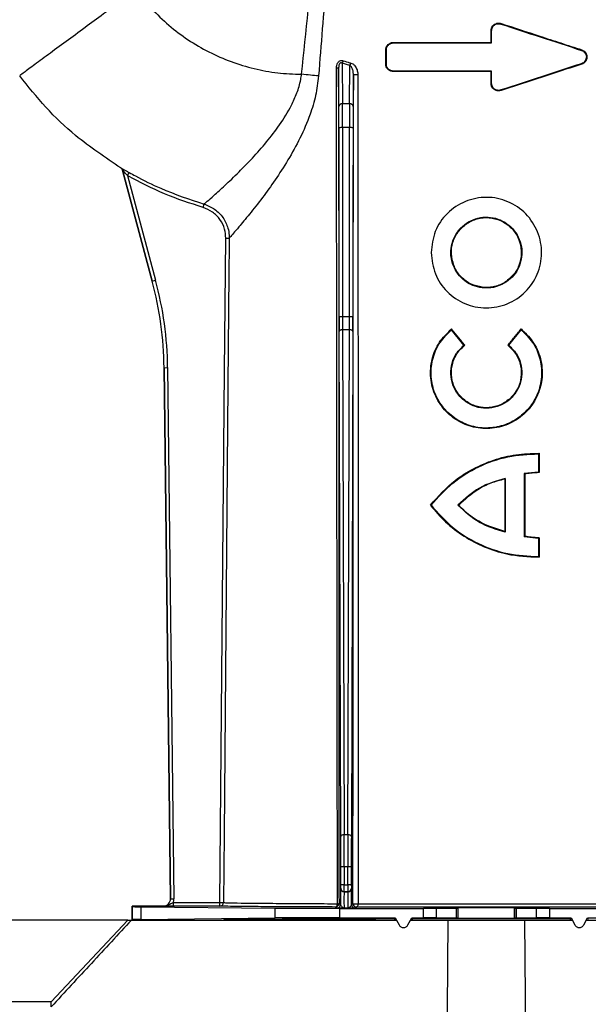
# Model space of a CAD drawing. Units: millimetres. Extents: x 150 to 4162, y 50 to 2920.
# Drawn here: x 1516 to 1597, y 2496 to 2636 of the extents above; entities that cross this region are included whole.
import ezdxf

# ---------------------------------------------------------------- set-up
doc = ezdxf.new("R2010")
doc.units = ezdxf.units.MM
doc.header["$LTSCALE"] = 10
doc.layers.get('0').update_dxf_attribs({"color": 1})
doc.layers.add('3004823', color=7, linetype='Continuous')

# ---------------------------------------------------------------- blocks, each defined once
blk = doc.blocks.new('1140515-M_002_Front_view')
for p, q in [((-350.41, -82.22), (-350.44, -82.3)), ((-351.83, -83.25), (-351.75, -83.25)), ((-351.75, -85), (-351.75, -83.25)), ((-365.75, -84.92), (-365.75, -85)), ((-351.83, -84.92), (-351.75, -85)), ((-366.83, -86), (-366.75, -86)), ((-366.75, -88), (-366.75, -86)), ((-338.91, -85.97), (-338.94, -86.05)), ((-373.05, -87.89), (-373.01, -93.67)), ((-371.95, -88.21), (-373.05, -87.89)), ((-371.99, -93.67), (-371.95, -88.21)), ((-366.83, -88), (-366.75, -88)), ((-338.91, -88.03), (-338.94, -87.95)), ((-373.51, -94.05), (-373.55, -88.53)), ((-371.45, -89.45), (-371.49, -94.05)), ((-365.75, -89.08), (-365.75, -89)), ((-351.83, -89.08), (-351.75, -89)), ((-351.75, -90.75), (-351.75, -89)), ((-351.83, -90.75), (-351.75, -90.75)), ((-350.41, -91.78), (-350.44, -91.7)), ((-371.99, -93.67), (-373.01, -93.67)), ((-373.49, -124.07), (-373.5, -97.11)), ((-373, -97.06), (-372.99, -124.02)), ((-372, -97.06), (-373, -97.06)), ((-372.01, -124.02), (-372, -97.06)), ((-371.5, -97.11), (-371.51, -124.07)), ((-404.59, -102.81), (-404.59, -102.81)), ((-400.12, -118.94), (-404.37, -103.11)), ((-404.37, -103.11), (-400.12, -118.94)), ((-404.37, -103.11), (-404.37, -103.11)), ((-403.63, -103.9), (-403.39, -103.47)), ((-403.63, -103.9), (-399.64, -118.81)), ((-392.88, -108.44), (-392.74, -107.96)), ((-389.64, -112.8), (-389.14, -112.8)), ((-357.2, -116.75), (-357.13, -116.72)), ((-400.12, -118.94), (-399.64, -118.81)), ((-400.12, -118.94), (-400.12, -118.94)), ((-349.94, -119.24), (-349.98, -119.17)), ((-353.1, -119.9), (-353.09, -119.82)), ((-352.51, -119.86), (-353.09, -119.82)), ((-372.01, -124.02), (-372.99, -124.02)), ((-373.26, -198.08), (-373.49, -126.1)), ((-372.99, -125.87), (-372.76, -197.85)), ((-372.01, -125.87), (-372.99, -125.87)), ((-372.24, -197.85), (-372.01, -125.87)), ((-371.51, -126.1), (-371.74, -198.08)), ((-357.45, -125.76), (-357.46, -125.88)), ((-355.69, -128.07), (-357.46, -125.88)), ((-349.31, -128.07), (-347.54, -125.88)), ((-347.55, -125.76), (-347.54, -125.88)), ((-355.57, -128.08), (-355.69, -128.07)), ((-349.43, -128.08), (-349.31, -128.07)), ((-398.42, -131.28), (-397.92, -131.27)), ((-398.42, -131.28), (-397.52, -206.99)), ((-397.52, -206.99), (-398.42, -131.28)), ((-398.42, -131.28), (-398.42, -131.28)), ((-397.92, -131.27), (-397.02, -206.98)), ((-344.99, -143.48), (-345.08, -143.56)), ((-345.08, -143.56), (-345.08, -146.15)), ((-349.88, -147.15), (-349.8, -147.05)), ((-349.8, -147.05), (-349.8, -154.7)), ((-345.08, -146.15), (-347.1, -146.38)), ((-347.1, -146.38), (-347.1, -155.38)), ((-347.02, -146.44), (-347.1, -146.38)), ((-344.99, -146.23), (-345.08, -146.15)), ((-360.48, -150.88), (-360.38, -150.88)), ((-356.44, -150.88), (-356.55, -150.88)), ((-349.88, -154.6), (-349.8, -154.7)), ((-347.02, -155.31), (-347.1, -155.38)), ((-345.08, -155.6), (-347.1, -155.38)), ((-344.99, -155.52), (-345.08, -155.6)), ((-345.08, -155.6), (-345.08, -158.19)), ((-344.99, -158.27), (-345.08, -158.19)), ((-372.24, -197.85), (-372.76, -197.85)), ((-373.25, -204.96), (-373.25, -202.42)), ((-372.75, -202.42), (-373.25, -202.42)), ((-372.75, -202.42), (-372.75, -204.96)), ((-372.25, -202.42), (-372.75, -202.42)), ((-371.75, -202.42), (-372.25, -202.42)), ((-372.25, -204.96), (-372.25, -202.42)), ((-371.75, -202.42), (-371.75, -204.96)), ((-373.28, -205.49), (-373.26, -205.46)), ((-372.75, -204.96), (-373.25, -204.96)), ((-372.76, -205.96), (-372.78, -205.99)), ((-372.78, -205.99), (-372.22, -205.99)), ((-372.24, -205.96), (-372.76, -205.96)), ((-372.75, -204.96), (-372.25, -204.96)), ((-371.75, -204.96), (-372.25, -204.96)), ((-372.22, -205.99), (-372.24, -205.96)), ((-371.74, -205.46), (-371.72, -205.49)), ((-397.52, -206.99), (-397.02, -206.98)), ((-397.52, -206.99), (-397.52, -206.99)), ((-397.1, -208.01), (-397.1, -207.51)), ((-397.1, -207.51), (-390.47, -207.51)), ((-390.47, -208.01), (-390.47, -207.51)), ((-390.47, -207.51), (-389.97, -207.51)), ((-373.5, -207.64), (-373.29, -207.79)), ((-371.71, -207.79), (-371.51, -207.64)), ((-403, -208), (-402.92, -208.08)), ((-398.52, -208), (-403, -208)), ((-403, -210), (-403, -208)), ((-402.92, -209.92), (-402.92, -208.08)), ((-401.72, -208.1), (-382.59, -208.3)), ((-401.72, -208.1), (-401.72, -209.9)), ((-398.52, -208), (-398.52, -208)), ((-390.47, -208.01), (-397.1, -208.01)), ((-382.59, -209.7), (-382.59, -208.3)), ((-373.79, -208.29), (-374, -208.14)), ((-373.39, -208.33), (-361.48, -208.33)), ((-373.39, -209.67), (-373.39, -208.33)), ((-372.22, -208.3), (-372.78, -208.3)), ((-371.01, -208.14), (-371.21, -208.29)), ((-361.48, -209.67), (-361.48, -208.33)), ((-359.67, -208.32), (-356.75, -208.29)), ((-359.67, -208.32), (-359.67, -209.68)), ((-356.75, -209.71), (-356.75, -208.29)), ((-356.57, -208.29), (-356.5, -208.27)), ((-356.57, -208.29), (-356.57, -209.71)), ((-356.5, -209.73), (-356.5, -208.27)), ((-348.5, -208.27), (-348.43, -208.29)), ((-348.5, -209.73), (-348.5, -208.27)), ((-348.43, -209.71), (-348.43, -208.29)), ((-348.25, -208.29), (-345.33, -208.32)), ((-348.25, -208.29), (-348.25, -209.71)), ((-345.33, -209.68), (-345.33, -208.32)), ((-343.52, -208.33), (-331.61, -208.33)), ((-343.52, -208.33), (-343.52, -209.67)), ((-403.61, -210), (-601.39, -210)), ((-403.61, -210), (-432.1, -210)), ((-414.5, -221.65), (-403.61, -210)), ((-403.61, -210), (-403.08, -210)), ((-403.08, -210), (-365.36, -210)), ((-403, -210), (-402.92, -209.92)), ((-401.72, -209.9), (-382.59, -209.7)), ((-373.39, -209.67), (-365.48, -209.67)), ((-365.48, -209.67), (-365.58, -209.85)), ((-365.48, -209.67), (-364.93, -210.7)), ((-363.67, -210.7), (-363.12, -209.67)), ((-363.24, -210), (-357.95, -210)), ((-363.12, -209.67), (-361.48, -209.67)), ((-363.12, -209.67), (-363.02, -209.84)), ((-356.75, -209.71), (-359.67, -209.68)), ((-357.95, -210), (-347.05, -210)), ((-356.57, -209.71), (-356.5, -209.73)), ((-348.5, -209.73), (-348.43, -209.71)), ((-345.33, -209.68), (-348.25, -209.71)), ((-347.05, -210), (-340.31, -210)), ((-343.52, -209.67), (-340.43, -209.67)), ((-340.43, -209.67), (-340.53, -209.84)), ((-340.43, -209.67), (-339.88, -210.7)), ((-338.62, -210.7), (-338.07, -209.67)), ((-338.19, -210), (-267.5, -210)), ((-338.07, -209.67), (-331.61, -209.67)), ((-338.07, -209.67), (-337.97, -209.85)), ((-364.97, -210.72), (-364.93, -210.7)), ((-363.67, -210.7), (-363.63, -210.72)), ((-339.92, -210.72), (-339.88, -210.7)), ((-338.62, -210.7), (-338.58, -210.72)), ((-414.5, -221.65), (-432.1, -221.65)), ((-414.5, -222.37), (-414.5, -221.65))]:
    blk.add_line(p, q)
at = {"flags": 128}
for points in [[(-351.83, -84.92), (-351.83, -84.08), (-351.83, -83.25)], [(-351.83, -90.75), (-351.83, -89.91), (-351.83, -89.08)], [(-390.47, -207.51), (-389.81, -131.75), (-389.64, -112.8)], [(-389.14, -112.8), (-389.15, -113.8), (-389.19, -117.8), (-389.33, -133.8), (-389.89, -197.8), (-389.97, -207.51)], [(-372.99, -125.87), (-373.08, -125.88), (-373.18, -125.89), (-373.26, -125.91), (-373.34, -125.94), (-373.4, -125.97), (-373.45, -126.01), (-373.48, -126.06), (-373.49, -126.1)], [(-371.51, -126.1), (-371.52, -126.06), (-371.55, -126.01), (-371.6, -125.97), (-371.66, -125.94), (-371.74, -125.91), (-371.82, -125.89), (-371.92, -125.88), (-372.01, -125.87)], [(-344.99, -143.48), (-344.99, -144.46), (-344.99, -145.35), (-344.99, -146.23)], [(-349.88, -147.15), (-349.88, -149.36), (-349.88, -151.58), (-349.88, -154.6)], [(-347.02, -146.44), (-347.02, -148.95), (-347.02, -151.45), (-347.02, -155.31)], [(-344.99, -155.52), (-344.99, -156.51), (-344.99, -157.39), (-344.99, -158.27)], [(-372.76, -197.85), (-372.86, -197.85), (-372.95, -197.87), (-373.04, -197.89), (-373.11, -197.92), (-373.17, -197.95), (-373.22, -197.99), (-373.25, -198.03), (-373.26, -198.08)], [(-371.74, -198.08), (-371.75, -198.03), (-371.78, -197.99), (-371.83, -197.95), (-371.89, -197.92), (-371.96, -197.89), (-372.05, -197.87), (-372.14, -197.85), (-372.24, -197.85)], [(-374, -208.14), (-373.95, -208.13), (-373.9, -208.1), (-373.85, -208.06), (-373.81, -208), (-373.77, -207.93), (-373.75, -207.85), (-373.73, -207.76), (-373.72, -207.67)], [(-371.01, -208.14), (-370.96, -208.14), (-370.92, -208.11), (-370.88, -208.07), (-370.84, -208.01), (-370.81, -207.94), (-370.79, -207.86), (-370.77, -207.78), (-370.77, -207.68)], [(-358.18, -240.6), (-358.09, -229.16), (-357.95, -210)], [(-347.05, -210), (-346.97, -220.9), (-346.82, -240.6)]]:
    blk.add_lwpolyline(points, dxfattribs=at)
for centre, radius, start, end in [((-373.99, -87.22), 1.15, 324.7248, 344.5122), ((-373.02, -87.56), 1.26, 328.6571, 346.1881), ((-373.81, -87.33), 1.22, 267.339, 281.9605), ((-371.01, -86.69), 2.8, 260.8167, 273.7648), ((-373.06, -94.12), 0.456, 83.7224, 171.1861), ((-371.94, -94.12), 0.456, 8.8139, 96.2776), ((-373.13, -98.55), 1.49, 85.302, 104.6603), ((-371.87, -98.55), 1.49, 75.3397, 94.698), ((-404.85, -103.23), 0.5, 31.805, 58.8922), ((-404.85, -103.23), 0.5, 15.0042, 31.8046), ((-373.11, -125.51), 1.49, 85.302, 104.6603), ((-371.89, -125.51), 1.49, 75.3397, 94.698), ((-372.78, -205.49), 0.5, 180.0041, 269.997), ((-372.76, -205.46), 0.5, 180.0041, 269.997), ((-372.24, -205.46), 0.5, 270.003, 359.9959), ((-372.22, -205.49), 0.5, 270.003, 359.9959), ((-390.47, -207.51), 0.5, 270.0265, 359.5044), ((-374, -207.64), 0.5, 270.0021, 359.9985), ((-373.69, -207.18), 0.493, 266.2925, 292.1916), ((-371.01, -207.64), 0.5, 180.0015, 269.9979), ((-371.02, -205.36), 2.34, 257.8022, 276.1246), ((-373.79, -207.79), 0.5, 270.0021, 359.9985), ((-371.21, -207.79), 0.5, 180.0015, 269.9979)]:
    blk.add_arc(centre, radius, start, end)
for centre, major_axis, ratio, start_param, end_param in [((-373.03, -97.5), (0, 5), 0.005498, 4.799655, 5.585054), ((-371.97, -97.5), (0, 5), 0.005498, 0.698132, 1.48353), ((-373.53, -97.5), (0, 4.5), 0.006109, 4.799655, 5.585054), ((-371.47, -97.5), (0, 4.5), 0.006109, 0.698132, 1.48353), ((-448.42, -131.88), (49.53, 6.82), 0.99999, 6.158275, 6.408096), ((-448.42, -131.88), (50.03, 6.89), 0.99999, 6.158275, 6.408096), ((-373.46, -123.59), (0, 5.5), 0.006109, 1.658063, 2.045054), ((-372.96, -123.59), (0, 5), 0.00672, 1.658063, 2.045054), ((-372.04, -123.59), (0, 5), 0.00672, 4.238132, 4.625123), ((-371.54, -123.59), (0, 5.5), 0.006109, 4.238132, 4.625123), ((-372.81, -202.42), (0, 10), 0.005803, 4.712389, 5.186646), ((-372.19, -202.42), (0, 10), 0.005803, 1.096539, 1.570796), ((-373.31, -202.42), (0, 9.5), 0.006109, 4.712389, 5.186646), ((-371.69, -202.42), (0, 9.5), 0.006109, 1.096539, 1.570796), ((-373.28, -207.14), (0, 1.65), 0.006109, 0.008727, 1.972401), ((-373.26, -204.96), (0, 0.5), 0.006109, 3.150319, 4.712389), ((-372.78, -207.14), (0, 1.15), 0.008759, 0.008727, 3.137229), ((-372.76, -204.96), (0, 1), 0.003054, 3.150319, 4.712389), ((-372.24, -204.96), (0, 1), 0.003054, 1.570796, 3.132866), ((-372.22, -207.14), (0, 1.15), 0.008759, 3.145956, 6.274459), ((-371.74, -204.96), (0, 0.5), 0.006109, 1.570796, 3.132866), ((-371.72, -207.14), (0, 1.65), 0.006109, 4.310784, 6.274459), ((-398.52, -207), (-0.711, 0.703), 0.999981, 2.350216, 3.932969), ((-398.52, -207), (0.711, -0.703), 0.999961, 5.491809, 7.074562), ((-398.52, -207), (-1.07, 1.05), 0.999981, 3.578089, 3.932969), ((-387.92, -208.08), (15, 0), 0.004363, 3.145956, 3.544247), ((-373.39, -208.28), (10, 0), 0.004363, 3.544247, 4.712389), ((-361.48, -208.32), (2, 0), 0.004363, 4.712389, 5.846853), ((-358.57, -208.29), (2, 0), 0.004363, 5.846853, 6.265732), ((-352.5, -208.27), (4, 0), 0.004363, 0.017453, 3.124139), ((-346.43, -208.29), (2, 0), 0.004363, 3.159046, 3.577925), ((-343.52, -208.32), (2, 0), 0.004363, 3.577925, 4.712389), ((-387.92, -209.92), (15, 0), 0.004363, 2.738938, 3.137229), ((-352.5, -210), (37.5, 0), 0.004363, 1.927071, 3.141593), ((-373.39, -209.72), (10, 0), 0.004363, 1.570796, 2.738938), ((-352.5, -234.59), (-37.5, 70), 0.00206, 5.070169, 5.072509), ((-352.5, -190.53), (37.5, 70), 0.00206, 1.851377, 1.853712), ((-352.5, -210), (37.5, 0), 0.004363, 1.245866, 1.855223), ((-361.48, -209.68), (2, 0), 0.004363, 0.436332, 1.570796), ((-358.57, -209.71), (2, 0), 0.004363, 0.017453, 0.436332), ((-352.5, -209.73), (4, 0), 0.004363, 3.159046, 6.265732), ((-346.43, -209.71), (2, 0), 0.004363, 2.70526, 3.124139), ((-343.52, -209.68), (2, 0), 0.004363, 1.570796, 2.70526), ((-352.5, -187.83), (-37.5, 70), 0.00206, 4.388971, 4.391305)]:
    blk.add_ellipse(centre, major_axis=major_axis, ratio=ratio, start_param=start_param, end_param=end_param)
at = {"extrusion": (-0.000435639, -6.00088e-05, 1)}
blk.add_ellipse((-448.42, -131.88), major_axis=(49.53, 6.82, 0.02), ratio=0.99999, start_param=6.158275, end_param=6.408096, dxfattribs=at)
for points, knots in [([(-378.84, -89.46), (-378.21, -83.37), (-377.27, -74.24), (-375.69, -62.1), (-374.66, -56.06), (-374.14, -53.04)], [0, 0, 0, 0, 0.499662, 0.749736, 1, 1, 1, 1]), ([(-372.74, -53.01), (-373.18, -56.31), (-374.21, -64.06), (-375.36, -76.3), (-376.06, -85.23), (-376.41, -89.7)], [0, 0, 0, 0, 0.271197, 0.63553, 1, 1, 1, 1]), ([(-402.4, -77.42), (-403.14, -77.97), (-404.71, -79.13), (-407.18, -80.95), (-409.83, -82.9), (-412.53, -84.89), (-415.09, -86.77), (-417.22, -88.34), (-418.71, -89.44), (-418.91, -89.59), (-419.01, -89.66)], [0, 0, 0, 0, 0.084972, 0.181072, 0.289314, 0.410283, 0.543797, 0.688561, 0.841932, 1, 1, 1, 1]), ([(-402.4, -77.42), (-401.69, -78.33), (-400.28, -80.13), (-397.78, -82.51), (-395.04, -84.59), (-392.06, -86.33), (-388.9, -87.72), (-385.61, -88.71), (-382.24, -89.33), (-379.97, -89.42), (-378.84, -89.46)], [0, 0, 0, 0, 0.125386, 0.250387, 0.375704, 0.501054, 0.626462, 0.751915, 0.875615, 1, 1, 1, 1]), ([(-351.83, -83.25), (-351.82, -83.13), (-351.8, -82.89), (-351.61, -82.56), (-351.34, -82.32), (-350.99, -82.17), (-350.67, -82.15), (-350.48, -82.2), (-350.41, -82.22)], [0, 0, 0, 0, 0.176445, 0.356563, 0.535909, 0.715235, 0.894017, 1, 1, 1, 1]), ([(-351.75, -83.25), (-351.74, -83.17), (-351.73, -83.02), (-351.65, -82.79), (-351.52, -82.6), (-351.34, -82.43), (-351.14, -82.32), (-350.91, -82.25), (-350.67, -82.24), (-350.52, -82.28), (-350.44, -82.3)], [0, 0, 0, 0, 0.1249047, 0.2498022, 0.3748313, 0.4997463, 0.6246155, 0.7494265, 0.8744528, 1, 1, 1, 1]), ([(-350.44, -82.3), (-348.57, -82.91), (-344.72, -84.17), (-340.9, -85.41), (-338.94, -86.05)], [0, 0, 0, 0, 0.4859251, 1, 1, 1, 1]), ([(-350.41, -82.22), (-348.57, -82.82), (-345.73, -83.75), (-341.9, -85), (-339.91, -85.65), (-338.91, -85.97)], [0, 0, 0, 0, 0.478037, 0.738829, 1, 1, 1, 1]), ([(-366.83, -86), (-366.82, -85.88), (-366.8, -85.64), (-366.62, -85.33), (-366.36, -85.08), (-366.05, -84.94), (-365.84, -84.92), (-365.75, -84.92)], [0, 0, 0, 0, 0.206383, 0.416118, 0.625879, 0.837418, 1, 1, 1, 1]), ([(-366.75, -86), (-366.75, -85.93), (-366.74, -85.8), (-366.68, -85.61), (-366.59, -85.44), (-366.42, -85.24), (-366.14, -85.04), (-365.88, -85.01), (-365.75, -85)], [0, 0, 0, 0, 0.125192, 0.250323, 0.375478, 0.500775, 0.750091, 1, 1, 1, 1]), ([(-365.75, -84.92), (-364.56, -84.92), (-362.16, -84.92), (-357.53, -84.92), (-354.07, -84.92), (-351.83, -84.92)], [0, 0, 0, 0, 0.260155, 0.520341, 1, 1, 1, 1]), ([(-365.75, -85), (-363.44, -85), (-358.81, -85), (-354.11, -85), (-351.75, -85)], [0, 0, 0, 0, 0.497593, 1, 1, 1, 1]), ([(-366.83, -88), (-366.83, -87.75), (-366.83, -87.29), (-366.83, -86.63), (-366.83, -86.21), (-366.83, -86)], [0, 0, 0, 0, 0.372859, 0.68643, 1, 1, 1, 1]), ([(-338.94, -86.05), (-338.84, -86.09), (-338.65, -86.17), (-338.43, -86.4), (-338.28, -86.69), (-338.23, -87.01), (-338.29, -87.32), (-338.43, -87.6), (-338.65, -87.83), (-338.84, -87.91), (-338.94, -87.95)], [0, 0, 0, 0, 0.12498, 0.249909, 0.374824, 0.499756, 0.624602, 0.749635, 0.874551, 1, 1, 1, 1]), ([(-338.91, -85.97), (-338.8, -86.02), (-338.58, -86.12), (-338.33, -86.39), (-338.18, -86.73), (-338.15, -87.09), (-338.24, -87.44), (-338.44, -87.74), (-338.68, -87.94), (-338.85, -88), (-338.91, -88.03)], [0, 0, 0, 0, 0.1335393, 0.2671536, 0.3988839, 0.529284, 0.6597896, 0.7935083, 0.928801, 1, 1, 1, 1]), ([(-373.86, -88.55), (-373.86, -88.43), (-373.84, -88.19), (-373.73, -87.89), (-373.57, -87.66), (-373.37, -87.53), (-373.13, -87.47), (-372.97, -87.51), (-372.89, -87.53)], [0, 0, 0, 0, 0.212682, 0.41832, 0.556166, 0.69573, 0.84826, 1, 1, 1, 1]), ([(-373.05, -87.89), (-373.09, -87.86), (-373.16, -87.83), (-373.24, -87.83), (-373.31, -87.85), (-373.36, -87.89), (-373.42, -87.95), (-373.49, -88.07), (-373.54, -88.28), (-373.55, -88.44), (-373.55, -88.53)], [0, 0, 0, 0, 0.14592, 0.224749, 0.274941, 0.350455, 0.391877, 0.521293, 0.744302, 1, 1, 1, 1]), ([(-372.89, -87.53), (-372.59, -87.62), (-372.23, -87.74), (-371.86, -87.84), (-371.8, -87.86)], [0, 0, 0, 0, 0.835488, 1, 1, 1, 1]), ([(-371.45, -89.45), (-371.46, -89.29), (-371.48, -88.97), (-371.62, -88.59), (-371.78, -88.33), (-371.9, -88.25), (-371.95, -88.21)], [0, 0, 0, 0, 0.337023, 0.672063, 0.87346, 1, 1, 1, 1]), ([(-371.8, -87.86), (-371.71, -87.89), (-371.49, -87.98), (-371.17, -88.31), (-370.91, -88.79), (-370.83, -89.23), (-370.82, -89.45), (-370.82, -89.48)], [0, 0, 0, 0, 0.146061, 0.35435, 0.677634, 0.954317, 1, 1, 1, 1]), ([(-365.75, -89.08), (-365.88, -89.07), (-366.13, -89.04), (-366.45, -88.85), (-366.7, -88.56), (-366.82, -88.26), (-366.83, -88.07), (-366.83, -88)], [0, 0, 0, 0, 0.2201101, 0.4401853, 0.6609289, 0.8789381, 1, 1, 1, 1]), ([(-365.75, -89), (-365.88, -88.99), (-366.14, -88.96), (-366.47, -88.73), (-366.66, -88.45), (-366.74, -88.2), (-366.75, -88.07), (-366.75, -88)], [0, 0, 0, 0, 0.249464, 0.498999, 0.748493, 0.873979, 1, 1, 1, 1]), ([(-338.91, -88.03), (-340.4, -88.51), (-343.05, -89.37), (-346.89, -90.62), (-349.24, -91.39), (-350.41, -91.78)], [0, 0, 0, 0, 0.392102, 0.695688, 1, 1, 1, 1]), ([(-404.59, -102.81), (-406.79, -101.34), (-410.62, -98.78), (-415.37, -94.24), (-417.8, -91.19), (-419.01, -89.66)], [0, 0, 0, 0, 0.404275, 0.702147, 1, 1, 1, 1]), ([(-392.74, -107.96), (-392.74, -107.96), (-392.67, -107.9), (-392.34, -107.63), (-391.34, -106.75), (-389.79, -105.35), (-387.89, -103.53), (-385.84, -101.43), (-383.86, -99.19), (-381.93, -96.68), (-380.45, -94.32), (-379.46, -92.13), (-379.01, -90.62), (-378.87, -89.71), (-378.84, -89.46), (-378.84, -89.46)], [0, 0, 0, 0, 0.003417, 0.106371, 0.213422, 0.329581, 0.450247, 0.553331, 0.658628, 0.757712, 0.859073, 0.917265, 0.97682, 0.999998, 1, 1, 1, 1]), ([(-376.41, -89.7), (-376.53, -90.63), (-376.76, -92.5), (-377.68, -95.49), (-379.02, -98.6), (-380.76, -101.72), (-382.6, -104.56), (-384.49, -107.18), (-386.3, -109.47), (-387.7, -111.14), (-388.59, -112.18), (-388.99, -112.63), (-389.12, -112.77), (-389.14, -112.8), (-389.14, -112.8)], [0, 0, 0, 0, 0.076954, 0.154021, 0.257078, 0.36023, 0.463415, 0.566549, 0.681108, 0.795509, 0.877584, 0.959622, 0.995477, 1, 1, 1, 1]), ([(-373.72, -207.67), (-373.73, -200.16), (-373.76, -176.57), (-373.81, -136.87), (-373.84, -104.66), (-373.86, -88.55)], [0, 0, 0, 0, 0.189447, 0.594724, 1, 1, 1, 1]), ([(-373.55, -88.53), (-373.55, -104.63), (-373.54, -136.84), (-373.52, -176.54), (-373.51, -200.12), (-373.5, -207.64)], [0, 0, 0, 0, 0.405275, 0.810551, 1, 1, 1, 1]), ([(-371.51, -207.64), (-371.51, -200.64), (-371.49, -177.46), (-371.47, -138.08), (-371.46, -105.66), (-371.45, -89.45)], [0, 0, 0, 0, 0.177919, 0.588958, 1, 1, 1, 1]), ([(-370.82, -89.48), (-370.81, -105.69), (-370.78, -138.11), (-370.76, -177.5), (-370.77, -200.68), (-370.77, -207.68)], [0, 0, 0, 0, 0.411052, 0.822088, 1, 1, 1, 1]), ([(-351.75, -89), (-354.12, -89), (-358.82, -89), (-363.45, -89), (-365.75, -89)], [0, 0, 0, 0, 0.503142, 1, 1, 1, 1]), ([(-351.83, -89.08), (-353.11, -89.08), (-355.66, -89.08), (-360.32, -89.08), (-363.67, -89.08), (-365.75, -89.08)], [0, 0, 0, 0, 0.273459, 0.546906, 1, 1, 1, 1]), ([(-350.41, -91.78), (-350.53, -91.8), (-350.77, -91.85), (-351.13, -91.78), (-351.45, -91.6), (-351.69, -91.32), (-351.81, -91.02), (-351.83, -90.82), (-351.83, -90.75)], [0, 0, 0, 0, 0.178082, 0.356254, 0.533214, 0.711027, 0.889754, 1, 1, 1, 1]), ([(-350.44, -91.7), (-350.52, -91.72), (-350.67, -91.76), (-350.91, -91.75), (-351.14, -91.68), (-351.34, -91.57), (-351.52, -91.41), (-351.65, -91.21), (-351.73, -90.99), (-351.74, -90.83), (-351.75, -90.75)], [0, 0, 0, 0, 0.124903, 0.249798, 0.374836, 0.499732, 0.624562, 0.74943, 0.874487, 1, 1, 1, 1]), ([(-404.59, -102.81), (-404.59, -102.81), (-404.57, -102.81), (-404.47, -102.87), (-404.25, -102.98), (-403.88, -103.19), (-403.57, -103.36), (-403.39, -103.47)], [0, 0, 0, 0, 0.104176, 0.24624, 0.423357, 0.660433, 1, 1, 1, 1]), ([(-404.37, -103.11), (-404.39, -103.05), (-404.43, -102.94), (-404.53, -102.85), (-404.58, -102.82), (-404.59, -102.81)], [0, 0, 0, 0, 0.49924, 0.896604, 1, 1, 1, 1]), ([(-403.63, -103.9), (-403.75, -103.78), (-403.93, -103.58), (-404.15, -103.33), (-404.28, -103.2), (-404.33, -103.14), (-404.36, -103.11), (-404.36, -103.1), (-404.37, -103.11), (-404.37, -103.11)], [0, 0, 0, 0, 0.384976, 0.636952, 0.804986, 0.884905, 0.922135, 0.985298, 1, 1, 1, 1]), ([(-403.39, -103.47), (-403.1, -103.63), (-401.64, -104.44), (-398.17, -106.16), (-394.82, -107.27), (-392.74, -107.96)], [0, 0, 0, 0, 0.086346, 0.43199, 1, 1, 1, 1]), ([(-392.88, -108.44), (-394.72, -107.85), (-398.44, -106.65), (-401.9, -104.82), (-403.63, -103.9)], [0, 0, 0, 0, 0.496634, 1, 1, 1, 1]), ([(-392.74, -107.96), (-392.21, -108.17), (-391.17, -108.6), (-389.97, -109.84), (-389.34, -111.17), (-389.15, -112.19), (-389.15, -112.67), (-389.14, -112.8)], [0, 0, 0, 0, 0.260029, 0.520088, 0.779923, 0.936204, 1, 1, 1, 1]), ([(-360.38, -114.88), (-360.26, -113.84), (-360.02, -111.78), (-358.19, -109.15), (-355.56, -107.42), (-352.46, -106.79), (-349.36, -107.43), (-346.74, -109.21), (-345.01, -111.86), (-344.42, -114.96), (-345.08, -118.03), (-346.81, -120.62), (-349, -122.06), (-350.98, -122.66), (-352.53, -122.8), (-354.09, -122.64), (-356.06, -122.03), (-358.22, -120.57), (-360.01, -117.96), (-360.25, -115.91), (-360.38, -114.88)], [0, 0, 0, 0, 0.062503, 0.124949, 0.187325, 0.249723, 0.312181, 0.3747, 0.437183, 0.499616, 0.561979, 0.624435, 0.686875, 0.718228, 0.749673, 0.781141, 0.812485, 0.874954, 0.937309, 1, 1, 1, 1]), ([(-389.64, -112.8), (-389.67, -112.37), (-389.74, -111.44), (-390.4, -110.13), (-391.46, -109.01), (-392.41, -108.63), (-392.88, -108.44)], [0, 0, 0, 0, 0.219746, 0.479695, 0.739853, 1, 1, 1, 1]), ([(-357.2, -116.75), (-357.34, -116.29), (-357.63, -115.37), (-357.53, -113.9), (-357.06, -112.53), (-356.21, -111.33), (-355.06, -110.44), (-353.71, -109.9), (-352.26, -109.75), (-350.82, -110.03), (-349.52, -110.7), (-348.46, -111.71), (-347.74, -112.98), (-347.39, -114.4), (-347.46, -115.85), (-347.94, -117.21), (-348.76, -118.42), (-349.55, -118.97), (-349.94, -119.24)], [0, 0, 0, 0, 0.062692, 0.125584, 0.188095, 0.250397, 0.31278, 0.375318, 0.437697, 0.500028, 0.562564, 0.625432, 0.688019, 0.750369, 0.812696, 0.875233, 0.937685, 1, 1, 1, 1]), ([(-357.13, -116.72), (-357.29, -116.17), (-357.6, -115.08), (-357.34, -113.37), (-356.58, -111.85), (-355.35, -110.68), (-353.79, -109.97), (-352.1, -109.81), (-350.44, -110.24), (-349.02, -111.17), (-348.22, -112.23), (-347.93, -112.91), (-347.86, -113.07)], [0, 0, 0, 0, 0.109037, 0.217394, 0.323286, 0.431832, 0.536159, 0.645706, 0.751033, 0.858867, 0.966105, 1, 1, 1, 1]), ([(-347.86, -113.07), (-347.83, -113.16), (-347.6, -113.79), (-347.42, -115.04), (-347.78, -116.71), (-348.62, -118.19), (-349.53, -118.84), (-349.98, -119.17)], [0, 0, 0, 0, 0.043353, 0.283755, 0.527954, 0.763494, 1, 1, 1, 1]), ([(-353.1, -119.9), (-353.55, -119.81), (-354.44, -119.63), (-355.62, -118.93), (-356.6, -117.97), (-357, -117.16), (-357.2, -116.75)], [0, 0, 0, 0, 0.250597, 0.500467, 0.749955, 1, 1, 1, 1]), ([(-353.09, -119.82), (-353.63, -119.7), (-354.73, -119.46), (-356.1, -118.45), (-356.82, -117.44), (-357.08, -116.82), (-357.13, -116.72)], [0, 0, 0, 0, 0.3104204, 0.622776, 0.9362377, 1, 1, 1, 1]), ([(-349.94, -119.24), (-350.44, -119.48), (-351.43, -119.96), (-352.54, -119.92), (-353.1, -119.9)], [0, 0, 0, 0, 0.498619, 1, 1, 1, 1]), ([(-349.98, -119.17), (-350.23, -119.3), (-350.72, -119.55), (-351.51, -119.78), (-352.12, -119.85), (-352.45, -119.86), (-352.51, -119.86)], [0, 0, 0, 0, 0.315537, 0.62676, 0.928823, 1, 1, 1, 1]), ([(-347.55, -125.76), (-346.98, -126.31), (-345.74, -127.48), (-344.66, -129.92), (-344.42, -132.63), (-345.07, -135.23), (-346.54, -137.5), (-348.7, -139.16), (-351.31, -140.02), (-353.99, -139.95), (-356.49, -139.04), (-358.56, -137.38), (-360, -135.09), (-360.6, -132.42), (-360.27, -129.71), (-359.17, -127.38), (-357.99, -126.27), (-357.45, -125.76)], [0, 0, 0, 0, 0.059565, 0.129889, 0.197013, 0.264361, 0.332233, 0.40255, 0.470427, 0.538422, 0.602777, 0.670608, 0.738921, 0.8086, 0.87689, 0.943981, 1, 1, 1, 1]), ([(-347.54, -125.88), (-346.96, -126.45), (-345.79, -127.58), (-344.8, -129.86), (-344.51, -132.29), (-344.97, -134.7), (-346.13, -136.83), (-347.87, -138.53), (-350.06, -139.61), (-352.49, -140.01), (-354.93, -139.62), (-357.12, -138.53), (-358.87, -136.84), (-360.03, -134.7), (-360.49, -132.3), (-360.21, -129.87), (-359.21, -127.59), (-358.04, -126.45), (-357.46, -125.88)], [0, 0, 0, 0, 0.062581, 0.12492, 0.187461, 0.249908, 0.312468, 0.374936, 0.437399, 0.499876, 0.562294, 0.624869, 0.687261, 0.749862, 0.812392, 0.874722, 0.937236, 1, 1, 1, 1]), ([(-355.57, -128.08), (-355.73, -127.88), (-356.04, -127.5), (-356.51, -126.92), (-356.98, -126.34), (-357.29, -125.96), (-357.45, -125.76)], [0, 0, 0, 0, 0.2499766, 0.4999532, 0.749972, 1, 1, 1, 1]), ([(-349.43, -128.08), (-349.27, -127.88), (-348.96, -127.5), (-348.49, -126.92), (-348.02, -126.34), (-347.71, -125.96), (-347.55, -125.76)], [0, 0, 0, 0, 0.249977, 0.499953, 0.749972, 1, 1, 1, 1]), ([(-349.31, -128.07), (-348.94, -128.43), (-348.19, -129.16), (-347.55, -130.62), (-347.36, -132.18), (-347.65, -133.72), (-348.4, -135.1), (-349.52, -136.2), (-350.94, -136.89), (-352.5, -137.15), (-354.06, -136.9), (-355.47, -136.2), (-356.6, -135.11), (-357.34, -133.73), (-357.64, -132.18), (-357.45, -130.62), (-356.81, -129.16), (-356.06, -128.43), (-355.69, -128.07)], [0, 0, 0, 0, 0.0625797, 0.1249223, 0.1874761, 0.2499121, 0.3124556, 0.3749267, 0.4373831, 0.4998872, 0.5622979, 0.624868, 0.6872368, 0.7498213, 0.8124123, 0.874723, 0.9372186, 1, 1, 1, 1]), ([(-349.43, -128.08), (-349, -128.49), (-348.15, -129.31), (-347.53, -130.98), (-347.47, -132.7), (-347.98, -134.31), (-349.01, -135.68), (-350.43, -136.63), (-352.09, -137.06), (-353.77, -136.91), (-355.3, -136.23), (-356.53, -135.08), (-357.33, -133.58), (-357.58, -131.88), (-357.25, -130.21), (-356.51, -128.91), (-355.83, -128.31), (-355.57, -128.08)], [0, 0, 0, 0, 0.071568, 0.142599, 0.209763, 0.27842, 0.346152, 0.416264, 0.483402, 0.551235, 0.617043, 0.684841, 0.753241, 0.822134, 0.890619, 0.957925, 1, 1, 1, 1]), ([(-360.48, -150.88), (-359.36, -149.63), (-357.56, -147.62), (-354.36, -145.61), (-351.44, -144.36), (-348.27, -143.57), (-346.1, -143.51), (-344.99, -143.48)], [0, 0, 0, 0, 0.280193, 0.452819, 0.630449, 0.812153, 1, 1, 1, 1]), ([(-360.38, -150.88), (-359.4, -149.78), (-357.44, -147.58), (-353.64, -145.27), (-349.45, -143.77), (-346.53, -143.63), (-345.08, -143.56)], [0, 0, 0, 0, 0.249549, 0.499752, 0.749535, 1, 1, 1, 1]), ([(-349.8, -147.05), (-351.07, -147.42), (-353.62, -148.16), (-355.57, -149.97), (-356.55, -150.88)], [0, 0, 0, 0, 0.499161, 1, 1, 1, 1]), ([(-349.88, -147.15), (-350.55, -147.33), (-351.88, -147.68), (-354.19, -148.82), (-355.57, -150.08), (-356.44, -150.88)], [0, 0, 0, 0, 0.2709454, 0.5406355, 1, 1, 1, 1]), ([(-344.99, -146.23), (-345.19, -146.24), (-345.58, -146.25), (-346.26, -146.31), (-346.74, -146.39), (-347.02, -146.44)], [0, 0, 0, 0, 0.291237, 0.582507, 1, 1, 1, 1]), ([(-360.48, -150.88), (-359.79, -151.69), (-358.38, -153.35), (-355.75, -155.33), (-352.8, -156.89), (-349.18, -158.08), (-346.52, -158.2), (-344.99, -158.27)], [0, 0, 0, 0, 0.18229, 0.370052, 0.552524, 0.741938, 1, 1, 1, 1]), ([(-360.38, -150.88), (-359.41, -151.96), (-357.48, -154.14), (-353.7, -156.47), (-349.47, -157.98), (-346.54, -158.12), (-345.08, -158.19)], [0, 0, 0, 0, 0.249774, 0.500006, 0.749839, 1, 1, 1, 1]), ([(-349.8, -154.7), (-351.08, -154.33), (-353.64, -153.58), (-355.58, -151.78), (-356.55, -150.88)], [0, 0, 0, 0, 0.499671, 1, 1, 1, 1]), ([(-349.88, -154.6), (-351.02, -154.26), (-353.29, -153.57), (-355.37, -152), (-356.31, -151.02), (-356.44, -150.88)], [0, 0, 0, 0, 0.461801, 0.92317, 1, 1, 1, 1]), ([(-344.99, -155.52), (-345.17, -155.52), (-345.54, -155.5), (-346.22, -155.44), (-346.71, -155.36), (-347.02, -155.31)], [0, 0, 0, 0, 0.271581, 0.543192, 1, 1, 1, 1]), ([(-398.52, -208), (-398.51, -208), (-398.4, -208), (-398.07, -207.96), (-397.7, -207.77), (-397.36, -207.59), (-397.18, -207.53), (-397.1, -207.51)], [0, 0, 0, 0, 0.0041264, 0.2233084, 0.6522584, 0.8411016, 1, 1, 1, 1]), ([(-389.97, -207.51), (-389.8, -207.52), (-389.46, -207.54), (-387.61, -207.57), (-384.83, -207.6), (-382.16, -207.62), (-379.65, -207.64), (-377.35, -207.65), (-375, -207.67), (-373.72, -207.67)], [0, 0, 0, 0, 0.177665, 0.360485, 0.538153, 0.720964, 0.749556, 0.864078, 1, 1, 1, 1]), ([(-370.77, -207.68), (-368.9, -207.69), (-365.12, -207.7), (-358.98, -207.71), (-352.63, -207.71), (-348.07, -207.71), (-344.33, -207.71), (-341.45, -207.7), (-337.72, -207.7), (-335.4, -207.69), (-334.23, -207.68)], [0, 0, 0, 0, 0.163397, 0.331532, 0.494931, 0.663074, 0.689295, 0.794315, 0.896594, 1, 1, 1, 1]), ([(-397.1, -208.01), (-397.24, -208.01), (-397.51, -208.01), (-397.96, -208), (-398.27, -208), (-398.46, -208), (-398.52, -208), (-398.52, -208)], [0, 0, 0, 0, 0.227468, 0.45394, 0.835308, 0.996482, 1, 1, 1, 1]), ([(-374, -208.14), (-375.32, -208.13), (-377.97, -208.12), (-381.73, -208.11), (-385.23, -208.09), (-388.04, -208.06), (-389.94, -208.03), (-390.29, -208.02), (-390.47, -208.01)], [0, 0, 0, 0, 0.138308, 0.278993, 0.45667, 0.63949, 0.817169, 1, 1, 1, 1]), ([(-372.78, -208.3), (-372.78, -208.3), (-372.99, -208.29), (-373.34, -208.29), (-373.72, -208.29), (-373.77, -208.29), (-373.79, -208.29)], [0, 0, 0, 0, 0.003366, 0.4263, 0.728251, 1, 1, 1, 1]), ([(-373.29, -207.79), (-373.28, -207.83), (-373.24, -207.92), (-373.08, -208.1), (-372.96, -208.23), (-372.86, -208.28), (-372.81, -208.29), (-372.78, -208.3), (-372.78, -208.3)], [0, 0, 0, 0, 0.200727, 0.482221, 0.73439, 0.86425, 0.995861, 1, 1, 1, 1]), ([(-372.22, -208.3), (-372.22, -208.3), (-372.19, -208.29), (-372.14, -208.28), (-372.04, -208.23), (-371.92, -208.1), (-371.76, -207.92), (-371.72, -207.83), (-371.71, -207.79)], [0, 0, 0, 0, 0.004139, 0.13575, 0.26561, 0.517779, 0.799273, 1, 1, 1, 1]), ([(-371.21, -208.29), (-371.23, -208.29), (-371.28, -208.29), (-371.66, -208.29), (-372.01, -208.29), (-372.22, -208.3), (-372.22, -208.3)], [0, 0, 0, 0, 0.271749, 0.5737, 0.996634, 1, 1, 1, 1]), ([(-333.99, -208.14), (-335.91, -208.15), (-339.8, -208.16), (-346.1, -208.16), (-352.57, -208.17), (-358.94, -208.16), (-365.23, -208.16), (-369.06, -208.15), (-371.01, -208.14)], [0, 0, 0, 0, 0.165894, 0.336749, 0.500193, 0.668379, 0.83182, 1, 1, 1, 1]), ([(-403.08, -210), (-404.98, -212.06), (-408.8, -216.17), (-412.6, -220.3), (-414.5, -222.37)], [0, 0, 0, 0, 0.500011, 1, 1, 1, 1]), ([(-364.93, -210.7), (-364.89, -210.75), (-364.82, -210.86), (-364.67, -210.98), (-364.49, -211.06), (-364.3, -211.08), (-364.11, -211.06), (-363.93, -210.98), (-363.78, -210.86), (-363.71, -210.75), (-363.67, -210.7)], [0, 0, 0, 0, 0.124801, 0.249783, 0.374707, 0.499993, 0.624707, 0.749783, 0.874802, 1, 1, 1, 1]), ([(-339.88, -210.7), (-339.84, -210.75), (-339.77, -210.86), (-339.62, -210.98), (-339.44, -211.06), (-339.25, -211.08), (-339.06, -211.06), (-338.88, -210.98), (-338.73, -210.86), (-338.66, -210.75), (-338.62, -210.7)], [0, 0, 0, 0, 0.124801, 0.249783, 0.374707, 0.499993, 0.624707, 0.749783, 0.874802, 1, 1, 1, 1])]:
    blk.add_open_spline(points, degree=3, knots=knots)
for points in [[(-338.94, -87.95), (-340.84, -88.57), (-344.65, -89.81), (-348.51, -91.07), (-350.44, -91.7)], [(-376.41, -89.7), (-376.8, -89.66), (-377.56, -89.58), (-378.41, -89.5), (-378.84, -89.46)]]:
    blk.add_open_spline(points, degree=3)

msp = doc.modelspace()

# ---------------------------------------------------------------- block references
at = {"layer": '3004823'}
msp.add_blockref('1140515-M_002_Front_view', (1935.361, 2717.53), dxfattribs=at)

doc.saveas('drawing.dxf')
